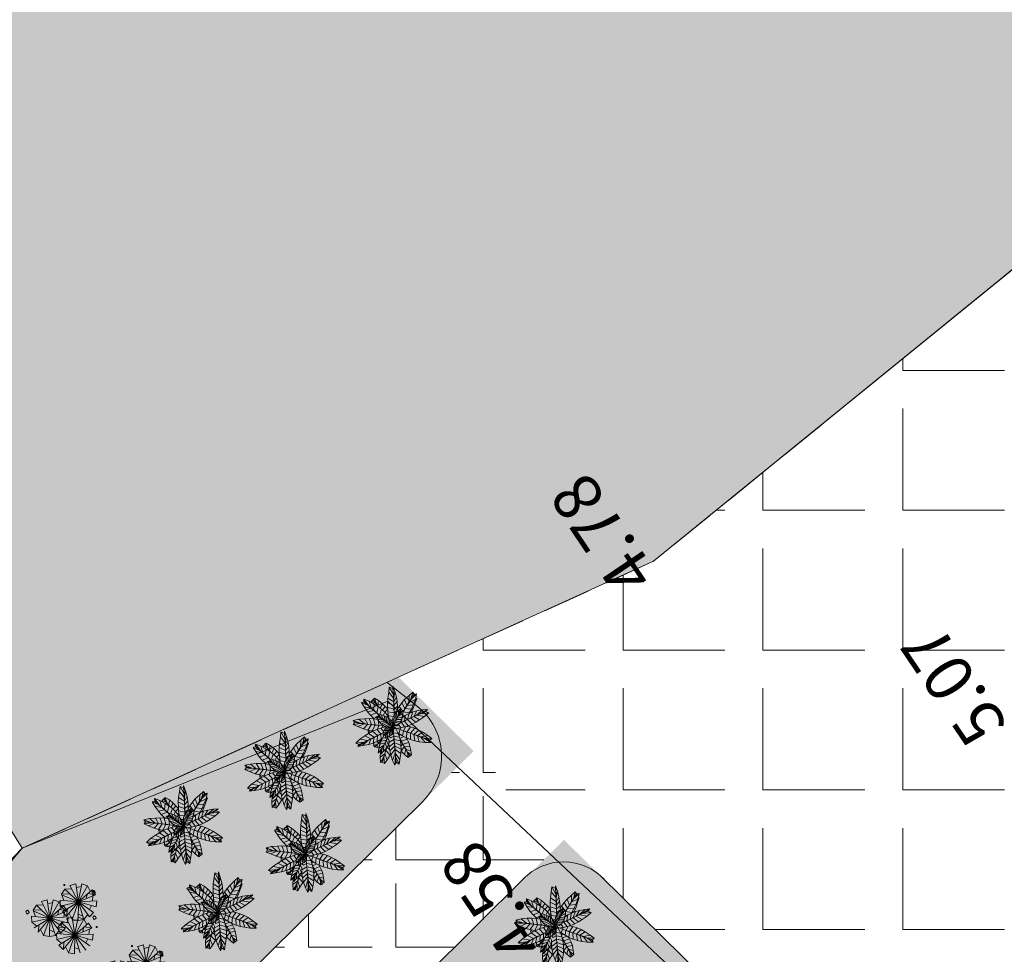
# Model space of a CAD drawing. Units: inches. Extents: x 590 to 1619, y 2872 to 9216.
# Drawn here: x 796 to 811, y 5031 to 5046 of the extents above; entities that cross this region are included whole.
import ezdxf

# ---------------------------------------------------------------- set-up
doc = ezdxf.new("R2010")
doc.units = ezdxf.units.IN
doc.header["$MEASUREMENT"] = 0
doc.set_wipeout_variables(frame=1)
doc.linetypes.add('DASHDOTX2', pattern=[50.8, 25.4, -12.7, 0, -12.7])
doc.linetypes.add('DASHED', pattern=[1.13, 0.75, -0.38])
doc.layers.get('0').update_dxf_attribs({"lineweight": 20})
for name, color, linetype, lineweight in [('-caodo', 7, 'Continuous', 20), ('-cay xanh tdtt', 3, 'Continuous', 20), ('-dan cu', 30, 'Continuous', 20), ('-DIAVAT', 242, 'DASHED', 20), ('-hatch', 7, 'Continuous', 20), ('-ranhgioi', 7, 'Continuous', 20), ('-tim', 1, 'DASHDOTX2', 20), ('-y te', 22, 'Continuous', 20), ('0 hatch mai nhat', 20, 'Continuous', 20), ('Gt_DuongChinh', 7, 'Continuous', 20)]:
    doc.layers.add(name, color=color, linetype=linetype, lineweight=lineweight)
doc.layers.add('CAY', color=7, linetype='Continuous', lineweight=20, true_color=0x1c7104)
doc.styles.get("Standard").update_dxf_attribs({"font": 'VHARIALN_0.TTF'})

# ---------------------------------------------------------------- blocks, each defined once
blk = doc.blocks.new('cayhoa2')
at = {"layer": 'CAY', "color": 50}
for p, q in [((-0.513, 1.253), (-0.199, 1.197)), ((0.045, 0.746), (-0.513, 1.253)), ((0.045, 0.746), (-0.322, 1.411)), ((-0.091, 1.492), (-0.261, 1.298)), ((-0.091, 1.492), (0.045, 0.746)), ((0.16, 1.491), (-0.091, 1.492)), ((0.045, 0.746), (0.16, 1.491)), ((0.375, 1.42), (0.045, 0.746)), ((0.598, 1.268), (0.045, 0.746)), ((0.398, 1.42), (0.138, 1.334)), ((0.398, 1.42), (0.4, 1.08)), ((0.598, 1.268), (0.398, 1.42)), ((0.598, 1.268), (0.596, 0.993)), ((-0.654, 1.041), (-0.708, 0.797)), ((-0.654, 1.041), (-0.405, 1.151)), ((-0.654, 1.041), (0.045, 0.746)), ((0.738, 1.059), (0.045, 0.746)), ((0.796, 0.817), (0.045, 0.746)), ((0.796, 0.817), (0.738, 1.059)), ((-0.596, 0.507), (-0.848, 0.509)), ((0.045, 0.746), (-0.708, 0.797)), ((-0.708, 0.797), (-0.686, 0.556)), ((-0.686, 0.556), (0.045, 0.746)), ((-0.686, 0.556), (-0.48, 0.387)), ((-0.358, 0.436), (-0.618, 0.35)), ((0.045, 0.746), (-0.581, 0.325)), ((-0.451, 0.778), (-0.544, 0.587)), ((-0.411, 0.145), (0.045, 0.746)), ((-0.358, 0.436), (-0.356, 0.097)), ((-0.158, 0.284), (-0.358, 0.436)), ((0.045, 0.746), (-0.192, 0.033)), ((0.777, 0.572), (0.034, 0.758)), ((0.052, -0.009), (0.045, 0.746)), ((0.045, 0.746), (0.299, 0.031)), ((0.519, 0.159), (0.045, 0.746)), ((0.045, 0.746), (0.688, 0.341)), ((0.637, 0.804), (0.678, 0.593)), ((0.688, 0.341), (0.777, 0.572)), ((-0.581, 0.325), (-0.411, 0.145)), ((-0.128, 0.218), (-0.289, 0.305))]:
    blk.add_line(p, q, dxfattribs=at)
at = {"layer": 'CAY', "color": 20}
for p, q in [((-1.078, 0.428), (-1.27, 0.27)), ((-0.711, -0.238), (-1.078, 0.428)), ((-0.848, 0.509), (-1.017, 0.315)), ((-0.848, 0.509), (-0.711, -0.238)), ((-0.711, -0.238), (-0.596, 0.507)), ((-0.382, 0.437), (-0.711, -0.238)), ((-1.41, 0.057), (-1.464, -0.187)), ((-1.41, 0.057), (-1.162, 0.167)), ((-1.41, 0.057), (-0.711, -0.238)), ((-1.27, 0.27), (-0.955, 0.214)), ((-0.711, -0.238), (-1.27, 0.27)), ((-0.158, 0.284), (-0.711, -0.238)), ((-0.018, 0.075), (-0.711, -0.238)), ((-0.711, -0.238), (-1.464, -0.187)), ((-1.442, -0.427), (-0.711, -0.238)), ((-0.711, -0.238), (-1.338, -0.658)), ((-1.207, -0.206), (-1.301, -0.396)), ((-1.167, -0.839), (-0.711, -0.238)), ((-0.711, -0.238), (-0.948, -0.95)), ((0.021, -0.411), (-0.723, -0.226)), ((0.039, -0.166), (-0.711, -0.238)), ((-0.711, -0.238), (-0.068, -0.643)), ((-0.704, -0.993), (-0.711, -0.238)), ((-0.711, -0.238), (-0.457, -0.953)), ((-0.237, -0.825), (-0.711, -0.238)), ((-0.884, -0.765), (-1.046, -0.679)), ((-0.592, -0.569), (-0.418, -0.609)), ((-0.457, -0.953), (-0.384, -0.645)), ((-0.068, -0.643), (-0.299, -0.747)), ((-0.948, -0.95), (-0.704, -0.993)), ((-0.704, -0.811), (-0.489, -0.847)), ((-0.457, -0.953), (-0.237, -0.825))]:
    blk.add_line(p, q, dxfattribs=at)
at = {"layer": 'CAY', "color": 31}
for p, q in [((0.164, 0.415), (0.338, 0.375)), ((-0.192, 0.033), (0.052, -0.009)), ((-0.158, 0.284), (-0.16, 0.009)), ((0.039, -0.166), (-0.018, 0.075)), ((0.052, 0.172), (0.267, 0.137)), ((0.28, 0.215), (0.088, 0.057)), ((0.088, 0.057), (0.402, 0.001)), ((0.646, -0.451), (0.088, 0.057)), ((0.646, -0.451), (0.28, 0.215)), ((0.299, 0.031), (0.372, 0.338)), ((0.299, 0.031), (0.519, 0.159)), ((0.51, 0.296), (0.341, 0.102)), ((0.688, 0.341), (0.457, 0.237)), ((0.51, 0.296), (0.646, -0.451)), ((0.761, 0.295), (0.51, 0.296)), ((0.646, -0.451), (0.761, 0.295)), ((0.976, 0.224), (0.646, -0.451)), ((1.199, 0.071), (0.646, -0.451)), ((0.999, 0.223), (0.739, 0.137)), ((0.999, 0.223), (1.001, -0.116)), ((1.199, 0.071), (0.999, 0.223)), ((1.199, 0.071), (1.197, -0.203)), ((-0.119, -0.179), (-0.078, -0.391)), ((-0.053, -0.156), (-0.107, -0.4)), ((0.646, -0.451), (-0.107, -0.4)), ((-0.107, -0.4), (-0.084, -0.64)), ((-0.053, -0.156), (0.196, -0.046)), ((-0.053, -0.156), (0.646, -0.451)), ((1.34, -0.137), (0.646, -0.451)), ((1.397, -0.379), (0.646, -0.451)), ((1.239, -0.392), (1.279, -0.604)), ((1.397, -0.379), (1.34, -0.137)), ((-0.084, -0.64), (0.646, -0.451)), ((-0.084, -0.64), (0.121, -0.81)), ((-0.068, -0.643), (0.021, -0.411)), ((0.646, -0.451), (0.02, -0.871)), ((0.15, -0.419), (0.057, -0.609)), ((0.19, -1.052), (0.646, -0.451)), ((0.646, -0.451), (0.409, -1.163)), ((1.378, -0.624), (0.635, -0.439)), ((0.654, -1.205), (0.646, -0.451)), ((0.646, -0.451), (0.9, -1.166)), ((1.12, -1.038), (0.646, -0.451)), ((0.646, -0.451), (1.29, -0.855)), ((0.765, -0.782), (0.94, -0.822)), ((1.29, -0.855), (1.378, -0.624)), ((0.02, -0.871), (0.19, -1.052)), ((0.473, -0.978), (0.312, -0.891)), ((0.409, -1.163), (0.654, -1.205)), ((0.653, -1.024), (0.868, -1.06)), ((0.9, -1.166), (0.974, -0.858)), ((0.9, -1.166), (1.12, -1.038)), ((1.29, -0.855), (1.058, -0.96))]:
    blk.add_line(p, q, dxfattribs=at)
at = {"layer": 'CAY', "color": 31, "extrusion": (0, 0, -1)}
for centre in [(1.37, 0.093), (0.896, -1.073)]:
    blk.add_ellipse(centre, major_axis=(0.0222, -0.0045), ratio=1, start_param=0.981284, end_param=7.264469, dxfattribs=at)
at = {"layer": 'CAY', "color": 20, "extrusion": (0, 0, -1)}
blk.add_ellipse((-0.416, -1.152), major_axis=(0.0222, -0.0045), ratio=1, start_param=0.981284, end_param=7.264469, dxfattribs=at)
at = {"layer": 'CAY', "color": 50}
blk.add_open_spline([(0.357, 1.715), (0.361, 1.711), (0.375, 1.697), (0.39, 1.673), (0.42, 1.637), (0.372, 1.61), (0.341, 1.577), (0.286, 1.596), (0.278, 1.634), (0.251, 1.678), (0.301, 1.694), (0.328, 1.712), (0.351, 1.715), (0.357, 1.715)], degree=3, knots=[0, 0, 0, 0, 5.579315, 17.102852, 27.890233, 36.908232, 57.593356, 65.012341, 83.306041, 91.481898, 102.610275, 117.946187, 122.917719, 122.917719, 122.917719, 122.917719], dxfattribs=at)
at = {"layer": 'CAY', "color": 31}
for points in [[(-0.006, -1.014), (-0.002, -1.018), (0.012, -1.032), (0.027, -1.057), (0.057, -1.092), (0.009, -1.12), (-0.022, -1.153), (-0.077, -1.133), (-0.085, -1.095), (-0.112, -1.051), (-0.062, -1.036), (-0.035, -1.018), (-0.012, -1.015), (-0.006, -1.014)], [(1.037, -1.028), (1.042, -1.032), (1.056, -1.046), (1.071, -1.07), (1.1, -1.106), (1.052, -1.133), (1.022, -1.166), (0.967, -1.147), (0.959, -1.109), (0.932, -1.065), (0.982, -1.049), (1.009, -1.032), (1.032, -1.028), (1.037, -1.028)]]:
    blk.add_open_spline(points, degree=3, knots=[0, 0, 0, 0, 5.579315, 17.102852, 27.890233, 36.908232, 57.593356, 65.012341, 83.306041, 91.481898, 102.610275, 117.946187, 122.917719, 122.917719, 122.917719, 122.917719], dxfattribs=at)
blk = doc.blocks.new('AUDIT_I_100824163143-1')
blk.add_wipeout([(-111, -158), (-126, -205), (-137, -252), (-144, -301), (-149, -365), (-146, -427), (-120, -415), (-100, -434), (-72, -388), (-36, -332), (-16, -288), (0, -242), (12, -194), (16, -153), (22, -171), (43, -212), (67, -252), (95, -290), (134, -341), (178, -385), (190, -348), (215, -368), (210, -342), (205, -317), (193, -255), (185, -233), (178, -212), (174, -194), (195, -203), (216, -212), (278, -230), (303, -237), (328, -244), (330, -232), (376, -240), (370, -213), (393, -197), (355, -159), (307, -113), (269, -83), (227, -57), (206, -42), (254, -37), (302, -27), (357, -11), (388, -1), (443, 23), (418, 23), (432, 63), (405, 64), (344, 68), (286, 71), (236, 69), (189, 65), (219, 94), (246, 126), (277, 169), (302, 216), (268, 248), (251, 244), (265, 273), (274, 302), (284, 331), (255, 330), (244, 355), (201, 322), (148, 282), (113, 248), (81, 211), (75, 202), (76, 261), (71, 310), (62, 374), (44, 433), (22, 416), (-2, 430), (-10, 404), (-30, 347), (-41, 316), (-50, 268), (-52, 255), (-60, 262), (-87, 258), (-116, 296), (-157, 347), (-202, 390), (-215, 357), (-236, 367), (-229, 341), (-223, 314), (-208, 248), (-184, 190), (-212, 195), (-231, 181), (-233, 167), (-234, 154), (-224, 132), (-245, 137), (-268, 139), (-291, 141), (-275, 117), (-310, 116), (-339, 116), (-397, 109), (-392, 88), (-403, 63), (-361, 39), (-335, 23), (-313, 3), (-298, 4), (-336, -11), (-365, -22), (-415, -51), (-383, -66), (-402, -96), (-350, -101), (-317, -105), (-261, -108), (-294, -147), (-308, -168), (-323, -190), (-292, -224), (-249, -214), (-196, -201), (-159, -186), (-110, -157)])
blk = doc.blocks.new('tr1')
at = {"layer": 'CAY', "linetype": 'ByBlock', "xscale": 0.0039370078593493, "yscale": 0.0039370078593493, "zscale": 0.0039370078593493}
blk.add_blockref('AUDIT_I_100824163143-1', (0.001, 0.019), dxfattribs=at)
at = {"layer": 'CAY'}
for p, q in [((-0.073, 1.511), (-0.005, 1.711)), ((0.068, 1.408), (-0.005, 1.711)), ((0.087, 1.656), (-0.005, 1.711)), ((0.079, 1.407), (0.176, 1.723)), ((0.093, 1.657), (0.176, 1.723)), ((0.176, 1.723), (0.243, 1.491)), ((-0.737, 1.191), (-0.927, 1.464)), ((-0.877, 1.255), (-0.927, 1.464)), ((-0.85, 1.421), (-0.927, 1.464)), ((-0.85, 1.421), (-0.737, 1.191)), ((-0.845, 1.424), (-0.793, 1.556)), ((-0.728, 1.195), (-0.845, 1.424)), ((-0.793, 1.556), (-0.616, 1.387)), ((-0.728, 1.195), (-0.793, 1.556)), ((-0.649, 1.057), (-0.616, 1.387)), ((-0.616, 1.387), (-0.455, 1.184)), ((-0.159, 1.263), (-0.073, 1.511)), ((-0.073, 1.511), (0.06, 1.249)), ((0.06, 1.249), (0.068, 1.408)), ((0.087, 1.656), (0.068, 1.408)), ((0.069, 1.249), (0.243, 1.491)), ((0.079, 1.407), (0.069, 1.249)), ((0.079, 1.407), (0.093, 1.657)), ((0.243, 1.491), (0.281, 1.239)), ((0.583, 1.13), (0.793, 1.287)), ((0.793, 1.287), (0.756, 0.996)), ((0.793, 1.287), (0.961, 1.415)), ((0.852, 1.123), (0.961, 1.415)), ((1.007, 1.317), (0.852, 1.123)), ((0.86, 1.116), (1.118, 1.323)), ((0.86, 1.116), (1.012, 1.314)), ((1.007, 1.317), (0.961, 1.415)), ((1.012, 1.314), (1.118, 1.323)), ((1.118, 1.323), (1.043, 1.093)), ((-0.816, 0.996), (-0.877, 1.255)), ((-0.877, 1.255), (-0.657, 1.053)), ((-0.816, 0.996), (-0.577, 0.915)), ((-0.747, 0.815), (-0.816, 0.996)), ((-0.657, 1.053), (-0.737, 1.191)), ((-0.649, 1.057), (-0.728, 1.195)), ((-0.577, 0.915), (-0.657, 1.053)), ((-0.57, 0.919), (-0.649, 1.057)), ((-0.497, 0.778), (-0.577, 0.915)), ((-0.57, 0.919), (-0.455, 1.184)), ((-0.491, 0.781), (-0.57, 0.919)), ((-0.338, 1.029), (-0.491, 0.781)), ((-0.455, 1.184), (-0.338, 1.029)), ((-0.412, 0.643), (-0.235, 0.865)), ((-0.341, 1.033), (-0.338, 1.038)), ((-0.338, 1.038), (-0.335, 1.024)), ((-0.338, 1.029), (-0.235, 0.865)), ((-0.333, 1.041), (-0.236, 1.051)), ((-0.325, 1.007), (-0.333, 1.041)), ((-0.285, 0.944), (-0.236, 1.051)), ((-0.236, 1.051), (-0.203, 1.023)), ((-0.235, 0.865), (-0.145, 0.693)), ((-0.22, 0.865), (-0.229, 0.855)), ((-0.22, 0.838), (-0.219, 0.884)), ((-0.219, 0.884), (-0.197, 1.075)), ((-0.219, 0.884), (0.035, 0.773)), ((-0.159, 1.263), (-0.197, 1.075)), ((-0.197, 1.075), (0.044, 0.931)), ((-0.159, 1.263), (0.052, 1.09)), ((0.035, 0.773), (0.044, 0.931)), ((0.051, 0.931), (0.041, 0.772)), ((0.299, 0.856), (0.041, 0.772)), ((0.044, 0.931), (0.052, 1.09)), ((0.051, 0.931), (0.06, 1.09)), ((0.051, 0.931), (0.299, 1.048)), ((0.052, 1.09), (0.06, 1.249)), ((0.06, 1.09), (0.069, 1.249)), ((0.06, 1.09), (0.281, 1.239)), ((0.281, 1.239), (0.299, 1.048)), ((0.282, 0.673), (0.299, 0.856)), ((0.296, 0.815), (0.32, 0.85)), ((0.299, 1.048), (0.299, 0.856)), ((0.32, 0.85), (0.446, 0.996)), ((0.382, 0.752), (0.32, 0.85)), ((0.446, 0.996), (0.583, 1.13)), ((0.446, 0.996), (0.564, 0.742)), ((0.564, 0.742), (0.66, 0.869)), ((0.667, 0.864), (0.57, 0.738)), ((0.583, 1.13), (0.66, 0.869)), ((0.66, 0.869), (0.756, 0.996)), ((0.763, 0.99), (0.667, 0.864)), ((0.667, 0.864), (0.933, 0.863)), ((0.852, 1.123), (0.756, 0.996)), ((0.763, 0.99), (0.86, 1.116)), ((0.763, 0.99), (1.043, 1.093)), ((0.841, 0.695), (0.933, 0.863)), ((1.043, 1.093), (0.933, 0.863)), ((0.97, 0.798), (1.055, 0.995)), ((1.126, 0.922), (0.97, 0.798)), ((1.13, 0.918), (0.976, 0.789)), ((1.188, 0.871), (0.976, 0.789)), ((0.983, 0.968), (1.055, 0.995)), ((1.055, 0.995), (1.126, 0.922)), ((1.092, 0.686), (1.188, 0.871)), ((1.13, 0.918), (1.188, 0.871)), ((-1.562, 0.447), (-1.335, 0.477)), ((-1.542, 0.373), (-1.562, 0.447)), ((-1.322, 0.323), (-1.562, 0.447)), ((-1.335, 0.477), (-1.1, 0.475)), ((-1.177, 0.287), (-1.335, 0.477)), ((-1.194, 0.45), (-1.082, 0.476)), ((-1.194, 0.45), (-0.906, 0.391)), ((-1.07, 0.346), (-1.194, 0.45)), ((-1.081, 0.48), (-1.144, 0.576)), ((-1.144, 0.576), (-0.962, 0.558)), ((-0.903, 0.399), (-1.144, 0.576)), ((-1.1, 0.475), (-1.09, 0.475)), ((-1.099, 0.472), (-1.1, 0.475)), ((-1.082, 0.476), (-0.906, 0.391)), ((-1.081, 0.48), (-0.903, 0.399)), ((-1.077, 0.473), (-1.064, 0.472)), ((-0.962, 0.558), (-0.771, 0.514)), ((-0.799, 0.351), (-0.962, 0.558)), ((-0.922, 0.626), (-0.907, 0.73)), ((-0.8, 0.632), (-0.922, 0.626)), ((-0.88, 0.539), (-0.922, 0.626)), ((-0.907, 0.73), (-0.8, 0.632)), ((-0.904, 0.735), (-0.835, 0.787)), ((-0.794, 0.641), (-0.904, 0.735)), ((-0.794, 0.641), (-0.835, 0.787)), ((-0.835, 0.787), (-0.723, 0.767)), ((-0.716, 0.564), (-0.811, 0.524)), ((-0.8, 0.632), (-0.716, 0.564)), ((-0.794, 0.641), (-0.711, 0.572)), ((-0.695, 0.303), (-0.771, 0.514)), ((-0.771, 0.514), (-0.634, 0.475)), ((-0.747, 0.815), (-0.497, 0.778)), ((-0.662, 0.641), (-0.747, 0.815)), ((-0.716, 0.564), (-0.632, 0.495)), ((-0.711, 0.572), (-0.689, 0.697)), ((-0.711, 0.572), (-0.627, 0.502)), ((-0.56, 0.477), (-0.662, 0.641)), ((-0.417, 0.64), (-0.662, 0.641)), ((-0.632, 0.495), (-0.649, 0.48)), ((-0.634, 0.475), (-0.502, 0.425)), ((-0.591, 0.256), (-0.634, 0.475)), ((-0.632, 0.495), (-0.584, 0.456)), ((-0.605, 0.549), (-0.627, 0.502)), ((-0.562, 0.448), (-0.627, 0.502)), ((-0.56, 0.477), (-0.337, 0.502)), ((-0.519, 0.432), (-0.56, 0.477)), ((-0.535, 0.449), (-0.54, 0.44)), ((-0.502, 0.425), (-0.487, 0.208)), ((-0.376, 0.361), (-0.502, 0.425)), ((-0.497, 0.778), (-0.417, 0.64)), ((-0.412, 0.643), (-0.491, 0.781)), ((-0.432, 0.677), (-0.433, 0.668)), ((-0.419, 0.655), (-0.425, 0.654)), ((-0.422, 0.649), (-0.419, 0.647)), ((-0.42, 0.645), (-0.419, 0.647)), ((-0.419, 0.647), (-0.412, 0.642)), ((-0.417, 0.64), (-0.337, 0.502)), ((-0.333, 0.504), (-0.412, 0.643)), ((-0.35, 0.525), (-0.347, 0.529)), ((-0.337, 0.502), (-0.279, 0.402)), ((-0.333, 0.504), (-0.145, 0.693)), ((-0.274, 0.401), (-0.333, 0.504)), ((-0.23, 0.386), (-0.076, 0.518)), ((-0.145, 0.693), (-0.076, 0.518)), ((-0.134, 0.664), (0.027, 0.614)), ((-0.076, 0.518), (-0.01, 0.342)), ((0.019, 0.455), (-0.058, 0.471)), ((0.004, 0.361), (0.049, 0.443)), ((0.019, 0.455), (0.015, 0.382)), ((0.019, 0.455), (0.027, 0.614)), ((0.023, 0.454), (0.019, 0.388)), ((0.021, 0.492), (0.025, 0.494)), ((0.023, 0.454), (0.032, 0.613)), ((0.06, 0.459), (0.023, 0.454)), ((0.027, 0.614), (0.035, 0.773)), ((0.028, 0.622), (0.033, 0.624)), ((0.032, 0.613), (0.041, 0.772)), ((0.037, 0.689), (0.032, 0.701)), ((0.032, 0.613), (0.265, 0.66)), ((0.049, 0.443), (0.107, 0.52)), ((0.049, 0.443), (0.155, 0.234)), ((0.107, 0.52), (0.177, 0.591)), ((0.107, 0.52), (0.195, 0.297)), ((0.177, 0.591), (0.298, 0.685)), ((0.177, 0.591), (0.234, 0.36)), ((0.246, 0.646), (0.239, 0.655)), ((0.298, 0.685), (0.273, 0.422)), ((0.312, 0.485), (0.273, 0.422)), ((0.279, 0.419), (0.497, 0.554)), ((0.319, 0.481), (0.279, 0.419)), ((0.298, 0.685), (0.395, 0.762)), ((0.312, 0.485), (0.395, 0.762)), ((0.393, 0.61), (0.312, 0.485)), ((0.319, 0.481), (0.51, 0.689)), ((0.397, 0.608), (0.319, 0.481)), ((0.34, 0.528), (0.345, 0.523)), ((0.393, 0.61), (0.395, 0.762)), ((0.394, 0.732), (0.449, 0.645)), ((0.397, 0.608), (0.51, 0.689)), ((0.497, 0.554), (0.457, 0.416)), ((0.611, 0.387), (0.466, 0.448)), ((0.51, 0.689), (0.497, 0.554)), ((0.502, 0.603), (0.734, 0.535)), ((0.507, 0.667), (0.564, 0.742)), ((0.507, 0.655), (0.57, 0.738)), ((0.563, 0.741), (0.567, 0.734)), ((0.57, 0.738), (0.841, 0.695)), ((0.611, 0.387), (0.734, 0.535)), ((0.638, 0.827), (0.621, 0.817)), ((0.862, 0.39), (0.702, 0.497)), ((0.734, 0.535), (0.841, 0.695)), ((0.781, 0.606), (0.968, 0.514)), ((0.815, 0.656), (0.87, 0.701)), ((0.832, 0.682), (0.864, 0.709)), ((0.862, 0.39), (0.968, 0.514)), ((0.97, 0.798), (0.864, 0.709)), ((0.868, 0.746), (0.864, 0.709)), ((0.976, 0.789), (0.87, 0.701)), ((0.87, 0.701), (1.092, 0.686)), ((0.968, 0.514), (1.092, 0.686)), ((-1.586, 0.267), (-1.543, 0.367)), ((-1.325, 0.313), (-1.586, 0.267)), ((-1.419, 0.171), (-1.586, 0.267)), ((-1.543, 0.367), (-1.325, 0.313)), ((-1.322, 0.323), (-1.542, 0.373)), ((-1.434, -0.069), (-1.206, 0.021)), ((-1.419, 0.171), (-1.179, 0.278)), ((-1.214, 0.05), (-1.419, 0.171)), ((-1.325, 0.313), (-1.179, 0.278)), ((-1.322, 0.323), (-1.177, 0.287)), ((-1.034, 0.243), (-1.214, 0.05)), ((-1.172, 0.033), (-1.214, 0.05)), ((-1.206, 0.021), (-1.035, 0.077)), ((-0.969, -0.137), (-1.206, 0.021)), ((-1.179, 0.278), (-1.034, 0.243)), ((-1.031, 0.251), (-1.177, 0.287)), ((-0.916, 0.217), (-1.07, 0.346)), ((-0.802, 0.345), (-1.07, 0.346)), ((-1.031, 0.251), (-1.058, 0.336)), ((-1.035, 0.077), (-0.86, 0.116)), ((-0.825, -0.116), (-1.035, 0.077)), ((-1.034, 0.243), (-0.911, 0.214)), ((-1.031, 0.251), (-0.925, 0.225)), ((-0.973, 0.091), (-0.893, 0.202)), ((-0.916, 0.217), (-0.697, 0.298)), ((-0.796, 0.14), (-0.916, 0.217)), ((-0.912, 0.403), (-0.911, 0.394)), ((-0.906, 0.391), (-0.802, 0.345)), ((-0.799, 0.351), (-0.903, 0.399)), ((-0.86, 0.116), (-0.681, 0.136)), ((-0.68, -0.095), (-0.86, 0.116)), ((-0.802, 0.345), (-0.697, 0.298)), ((-0.799, 0.351), (-0.695, 0.303)), ((-0.593, 0.251), (-0.796, 0.14)), ((-0.77, 0.126), (-0.796, 0.14)), ((-0.743, 0.325), (-0.743, 0.318)), ((-0.697, 0.298), (-0.593, 0.251)), ((-0.591, 0.256), (-0.695, 0.303)), ((-0.681, 0.136), (-0.593, 0.13)), ((-0.535, -0.074), (-0.681, 0.136)), ((-0.593, 0.251), (-0.489, 0.204)), ((-0.593, 0.13), (-0.489, 0.204)), ((-0.591, 0.256), (-0.487, 0.208)), ((-0.584, 0.253), (-0.585, 0.248)), ((-0.489, 0.204), (-0.411, 0.17)), ((-0.487, 0.208), (-0.413, 0.175)), ((-0.401, 0.143), (-0.477, 0.077)), ((-0.391, -0.053), (-0.477, 0.077)), ((-0.234, 0.211), (-0.466, 0.306)), ((-0.313, 0.283), (-0.466, 0.306)), ((-0.431, 0.22), (-0.466, 0.306)), ((-0.433, 0.179), (-0.431, 0.183)), ((-0.201, 0.18), (-0.431, 0.22)), ((-0.389, 0.113), (-0.431, 0.22)), ((-0.389, 0.113), (-0.168, 0.15)), ((-0.354, 0.054), (-0.389, 0.113)), ((-0.379, 0.293), (-0.376, 0.361)), ((-0.376, 0.361), (-0.334, 0.331)), ((-0.31, 0.286), (-0.375, 0.408)), ((-0.229, 0.217), (-0.375, 0.408)), ((-0.375, 0.408), (-0.277, 0.402)), ((-0.359, 0.039), (-0.349, 0.048)), ((-0.343, 0.349), (-0.356, 0.347)), ((-0.354, 0.054), (-0.134, 0.12)), ((-0.314, 0.006), (-0.354, 0.054)), ((-0.314, 0.006), (-0.101, 0.09)), ((-0.268, -0.029), (-0.314, 0.006)), ((-0.313, 0.283), (-0.234, 0.211)), ((-0.229, 0.217), (-0.31, 0.286)), ((-0.284, 0.411), (-0.281, 0.414)), ((-0.197, 0.186), (-0.277, 0.402)), ((-0.277, 0.402), (-0.18, 0.369)), ((-0.271, 0.244), (-0.27, 0.252)), ((-0.268, -0.029), (-0.069, 0.06)), ((-0.234, 0.211), (-0.201, 0.18)), ((-0.229, 0.217), (-0.197, 0.186)), ((-0.035, 0.03), (-0.226, -0.035)), ((-0.201, 0.18), (-0.168, 0.15)), ((-0.164, 0.155), (-0.197, 0.186)), ((-0.164, 0.155), (-0.18, 0.369)), ((-0.18, 0.369), (-0.12, 0.344)), ((-0.168, 0.15), (-0.134, 0.12)), ((-0.167, 0.15), (-0.167, 0.158)), ((-0.164, 0.155), (-0.131, 0.124)), ((-0.134, 0.12), (-0.101, 0.09)), ((-0.12, 0.344), (-0.131, 0.124)), ((-0.131, 0.124), (-0.099, 0.094)), ((-0.07, 0.31), (-0.12, 0.344)), ((-0.101, 0.09), (-0.069, 0.06)), ((-0.099, 0.094), (-0.07, 0.31)), ((-0.099, 0.094), (-0.066, 0.063)), ((-0.079, 0.075), (-0.075, 0.066)), ((-0.07, 0.31), (-0.031, 0.266)), ((-0.069, 0.06), (-0.035, 0.03)), ((-0.066, 0.063), (-0.031, 0.266)), ((-0.066, 0.063), (-0.034, 0.032)), ((-0.063, 0.06), (-0.066, 0.057)), ((-0.01, 0.342), (-0.065, 0.305)), ((-0.044, 0.042), (-0.035, 0.029)), ((-0.034, 0.029), (-0.043, 0.041)), ((-0.035, 0.03), (-0.002, 0)), ((-0.034, 0.032), (-0.02, 0.217)), ((-0.034, 0.032), (-0.001, 0.001)), ((-0.031, 0.266), (-0.02, 0.217)), ((-0.024, 0.235), (-0.014, 0.285)), ((-0.02, 0.217), (-0.013, 0.168)), ((-0.014, 0.285), (0.004, 0.361)), ((-0.014, 0.285), (0.077, 0.109)), ((-0.013, 0.173), (0.037, 0.046)), ((-0.001, 0.001), (-0.013, 0.168)), ((-0.005, 0.321), (-0.01, 0.342)), ((-0.003, 0.003), (0.002, -0.008)), ((0.014, 0.014), (-0.002, 0.04)), ((0.002, -0.008), (-0.001, 0.001)), ((0.014, 0.014), (0.001, -0.004)), ((0.015, 0.013), (0.001, -0.004)), ((0.004, 0.361), (0.116, 0.172)), ((0.014, 0.014), (0.037, 0.046)), ((0.042, 0.05), (0.015, 0.014)), ((0.015, 0.013), (0.039, 0.045)), ((0.015, 0.013), (0.025, 0.012)), ((0.046, 0.056), (0.019, 0.02)), ((0.037, 0.046), (0.077, 0.109)), ((0.039, 0.046), (0.038, 0.047)), ((0.039, 0.045), (0.079, 0.107)), ((0.039, 0.045), (0.196, 0.066)), ((0.046, 0.014), (0.04, 0.023)), ((0.046, 0.022), (0.082, 0.017)), ((0.049, 0.065), (0.05, 0.064)), ((0.227, 0.029), (0.063, -0.02)), ((0.074, 0.104), (0.079, 0.108)), ((0.077, 0.109), (0.116, 0.172)), ((0.079, 0.107), (0.119, 0.17)), ((0.079, 0.107), (0.262, 0.112)), ((0.196, 0.066), (0.079, 0.019)), ((0.079, 0.019), (0.106, 0)), ((0.082, 0.117), (0.086, 0.118)), ((0.116, 0.172), (0.155, 0.234)), ((0.119, 0.17), (0.159, 0.232)), ((0.119, 0.17), (0.326, 0.162)), ((0.308, 0.03), (0.13, -0.046)), ((0.155, 0.234), (0.195, 0.297)), ((0.199, 0.294), (0.159, 0.232)), ((0.159, 0.232), (0.381, 0.238)), ((0.167, 0.245), (0.164, 0.248)), ((0.173, 0.016), (0.227, 0.029)), ((0.195, 0.297), (0.234, 0.36)), ((0.262, 0.112), (0.196, 0.066)), ((0.39, 0.029), (0.196, -0.073)), ((0.239, 0.357), (0.199, 0.294)), ((0.199, 0.294), (0.424, 0.323)), ((0.227, 0.029), (0.308, 0.03)), ((0.234, 0.36), (0.273, 0.422)), ((0.279, 0.419), (0.239, 0.357)), ((0.239, 0.357), (0.457, 0.416)), ((0.256, 0.383), (0.251, 0.387)), ((0.326, 0.162), (0.262, 0.112)), ((0.284, 0.13), (0.286, 0.03)), ((0.308, 0.03), (0.39, 0.029)), ((0.381, 0.238), (0.326, 0.162)), ((0.354, 0.202), (0.463, 0.223)), ((0.424, 0.323), (0.381, 0.238)), ((0.39, 0.029), (0.476, -0.001)), ((0.467, 0.257), (0.407, 0.29)), ((0.418, 0.215), (0.467, 0.257)), ((0.457, 0.416), (0.424, 0.323)), ((0.463, 0.223), (0.448, 0.009)), ((0.463, 0.223), (0.644, 0.259)), ((0.467, 0.257), (0.611, 0.387)), ((0.55, 0.241), (0.503, 0.29)), ((0.644, 0.259), (0.604, -0.006)), ((0.604, -0.006), (0.762, 0.009)), ((0.763, 0.004), (0.605, -0.009)), ((0.611, 0.388), (0.744, 0.276)), ((0.835, 0.284), (0.644, 0.259)), ((0.738, 0.272), (0.744, 0.276)), ((0.744, 0.276), (0.862, 0.39)), ((0.835, 0.284), (0.762, 0.009)), ((0.762, 0.009), (0.92, 0.024)), ((0.921, 0.018), (0.763, 0.004)), ((0.763, 0.004), (0.908, -0.14)), ((1.028, 0.296), (0.835, 0.284)), ((1.028, 0.296), (0.92, 0.024)), ((0.92, 0.024), (1.078, 0.038)), ((0.921, 0.018), (1.079, 0.031)), ((1.098, -0.11), (0.921, 0.018)), ((1.222, 0.297), (1.028, 0.296)), ((1.222, 0.297), (1.078, 0.038)), ((1.078, 0.038), (1.236, 0.052)), ((1.237, 0.045), (1.079, 0.031)), ((1.079, 0.031), (1.284, -0.065)), ((1.222, 0.297), (1.487, 0.279)), ((1.487, 0.279), (1.236, 0.052)), ((1.393, 0.067), (1.236, 0.052)), ((1.237, 0.045), (1.395, 0.059)), ((1.237, 0.045), (1.528, 0.015)), ((1.528, 0.015), (1.284, -0.065)), ((1.393, 0.067), (1.701, 0.265)), ((1.646, 0.107), (1.393, 0.067)), ((1.395, 0.059), (1.746, 0.111)), ((1.395, 0.059), (1.648, 0.103)), ((1.487, 0.279), (1.701, 0.265)), ((1.746, 0.111), (1.528, 0.015)), ((1.646, 0.107), (1.701, 0.265)), ((1.648, 0.103), (1.746, 0.111)), ((-1.633, -0.182), (-1.434, -0.069)), ((-1.259, -0.179), (-1.633, -0.182)), ((-1.503, -0.222), (-1.633, -0.182)), ((-1.256, -0.19), (-1.584, -0.358)), ((-1.584, -0.358), (-1.501, -0.228)), ((-1.376, -0.379), (-1.584, -0.358)), ((-1.259, -0.179), (-1.503, -0.222)), ((-1.501, -0.228), (-1.256, -0.19)), ((-1.114, -0.158), (-1.434, -0.069)), ((-1.112, -0.167), (-1.376, -0.379)), ((-1.118, -0.407), (-1.376, -0.379)), ((-1.259, -0.179), (-1.114, -0.158)), ((-1.256, -0.19), (-1.112, -0.167)), ((-1.158, -0.56), (-1.018, -0.409)), ((-1.118, -0.407), (-0.968, -0.145)), ((-0.935, -0.406), (-1.118, -0.407)), ((-1.114, -0.158), (-0.969, -0.137)), ((-1.112, -0.167), (-0.968, -0.145)), ((-1.018, -0.409), (-1.016, -0.406)), ((-0.825, -0.536), (-1.018, -0.409)), ((-0.969, -0.137), (-0.825, -0.116)), ((-0.968, -0.145), (-0.823, -0.123)), ((-0.823, -0.123), (-0.935, -0.406)), ((-0.755, -0.389), (-0.935, -0.406)), ((-0.68, -0.095), (-0.825, -0.116)), ((-0.823, -0.123), (-0.679, -0.101)), ((-0.711, -0.464), (-0.794, -0.393)), ((-0.755, -0.389), (-0.679, -0.101)), ((-0.58, -0.354), (-0.755, -0.389)), ((-0.705, -0.104), (-0.723, -0.101)), ((-0.711, -0.464), (-0.598, -0.391)), ((-0.707, -0.47), (-0.594, -0.396)), ((-0.699, -0.097), (-0.702, -0.104)), ((-0.68, -0.095), (-0.535, -0.074)), ((-0.679, -0.101), (-0.534, -0.078)), ((-0.598, -0.391), (-0.624, -0.363)), ((-0.598, -0.391), (-0.491, -0.322)), ((-0.594, -0.396), (-0.482, -0.322)), ((-0.594, -0.396), (-0.485, -0.635)), ((-0.58, -0.354), (-0.534, -0.078)), ((-0.422, -0.298), (-0.58, -0.354)), ((-0.535, -0.074), (-0.391, -0.053)), ((-0.534, -0.078), (-0.39, -0.056)), ((-0.501, -0.068), (-0.503, -0.073)), ((-0.482, -0.322), (-0.471, -0.315)), ((-0.381, -0.495), (-0.482, -0.322)), ((-0.422, -0.298), (-0.39, -0.056)), ((-0.266, -0.239), (-0.422, -0.298)), ((-0.248, -0.031), (-0.391, -0.053)), ((-0.39, -0.056), (-0.246, -0.034)), ((-0.351, -0.271), (-0.298, -0.336)), ((-0.348, -0.432), (-0.258, -0.26)), ((-0.318, -0.045), (-0.317, -0.042)), ((-0.257, -0.035), (-0.272, -0.035)), ((-0.226, -0.035), (-0.268, -0.029)), ((-0.246, -0.034), (-0.266, -0.239)), ((-0.07, -0.122), (-0.266, -0.239)), ((-0.258, -0.26), (-0.224, -0.213)), ((-0.092, -0.307), (-0.258, -0.26)), ((-0.238, -0.033), (-0.246, -0.034)), ((-0.184, -0.037), (-0.226, -0.035)), ((-0.184, -0.037), (-0.002, 0)), ((-0.045, -0.009), (-0.184, -0.037)), ((-0.092, -0.307), (-0.137, -0.459)), ((-0.133, -0.46), (-0.09, -0.307)), ((-0.121, -0.024), (-0.069, -0.056)), ((-0.117, -0.392), (-0.114, -0.392)), ((-0.092, -0.307), (-0.05, -0.164)), ((-0.091, -0.018), (-0.005, -0.011)), ((-0.09, -0.307), (-0.049, -0.165)), ((-0.09, -0.307), (-0.023, -0.327)), ((-0.085, -0.017), (-0.005, -0.011)), ((-0.08, -0.272), (-0.082, -0.271)), ((-0.07, -0.055), (-0.052, -0.06)), ((-0.061, -0.075), (-0.069, -0.056)), ((-0.021, -0.336), (-0.059, -0.087)), ((-0.059, -0.087), (-0.059, -0.087)), ((-0.052, -0.096), (-0.05, -0.164)), ((-0.05, -0.164), (-0.005, -0.011)), ((-0.049, -0.165), (-0.005, -0.011)), ((-0.047, -0.163), (-0.049, -0.165)), ((-0.049, -0.165), (-0.047, -0.163)), ((-0.045, -0.009), (-0.002, 0)), ((0.001, -0.009), (-0.045, -0.009)), ((-0.045, -0.009), (-0.045, -0.009)), ((-0.045, -0.009), (-0.045, -0.009)), ((-0.044, -0.009), (-0.045, -0.009)), ((-0.015, -0.074), (-0.022, -0.071)), ((-0.021, -0.004), (-0.021, -0.004)), ((-0.021, -0.004), (-0.021, -0.004)), ((0.122, -0.231), (-0.021, -0.336)), ((0.032, -0.494), (-0.021, -0.336)), ((-0.005, -0.011), (-0.015, -0.081)), ((-0.003, -0.08), (-0.015, -0.081)), ((-0.015, -0.081), (-0.001, -0.102)), ((-0.012, -0.002), (-0.012, -0.002)), ((-0.012, -0.002), (-0.011, -0.002)), ((-0.005, -0.011), (0.001, -0.009)), ((0.026, -0.013), (-0.005, -0.011)), ((0.026, -0.014), (-0.005, -0.011)), ((0.019, -0.09), (-0.003, -0.08)), ((-0.002, 0), (0.001, -0.009)), ((0.001, -0.008), (0.002, -0.008)), ((0.002, -0.008), (0.001, -0.008)), ((0.026, -0.014), (0.018, -0.042)), ((0.055, -0.01), (0.026, -0.013)), ((0.026, -0.013), (0.063, -0.02)), ((0.062, -0.021), (0.026, -0.014)), ((0.213, -0.346), (0.032, -0.494)), ((0.048, -0.016), (0.034, -0.015)), ((0.054, -0.018), (0.037, -0.016)), ((0.049, -0.142), (0.075, -0.187)), ((0.062, -0.021), (0.075, -0.187)), ((0.129, -0.049), (0.062, -0.021)), ((0.13, -0.046), (0.063, -0.02)), ((0.075, -0.187), (0.126, -0.235)), ((0.085, -0.03), (0.086, -0.028)), ((0.129, -0.049), (0.126, -0.235)), ((0.126, -0.235), (0.179, -0.281)), ((0.195, -0.076), (0.129, -0.049)), ((0.13, -0.046), (0.196, -0.073)), ((0.175, -0.277), (0.213, -0.346)), ((0.195, -0.076), (0.179, -0.281)), ((0.179, -0.281), (0.26, -0.321)), ((0.216, -0.345), (0.18, -0.281)), ((0.188, -0.301), (0.19, -0.298)), ((0.261, -0.103), (0.195, -0.076)), ((0.196, -0.073), (0.263, -0.099)), ((0.212, -0.337), (0.205, -0.331)), ((0.213, -0.346), (0.284, -0.476)), ((0.288, -0.475), (0.216, -0.345)), ((0.392, -0.357), (0.216, -0.345)), ((0.261, -0.103), (0.26, -0.321)), ((0.26, -0.321), (0.349, -0.349)), ((0.327, -0.13), (0.261, -0.103)), ((0.476, -0.001), (0.263, -0.099)), ((0.33, -0.126), (0.263, -0.099)), ((0.292, -0.111), (0.29, -0.115)), ((0.327, -0.13), (0.349, -0.349)), ((0.393, -0.158), (0.327, -0.13)), ((0.33, -0.126), (0.556, -0.044)), ((0.396, -0.152), (0.33, -0.126)), ((0.349, -0.349), (0.447, -0.369)), ((0.459, -0.185), (0.393, -0.158)), ((0.393, -0.158), (0.447, -0.369)), ((0.396, -0.152), (0.632, -0.099)), ((0.463, -0.179), (0.396, -0.152)), ((0.415, -0.362), (0.531, -0.494)), ((0.447, -0.179), (0.451, -0.174)), ((0.447, -0.369), (0.591, -0.392)), ((0.459, -0.185), (0.591, -0.392)), ((0.525, -0.212), (0.459, -0.185)), ((0.729, -0.202), (0.463, -0.179)), ((0.529, -0.205), (0.463, -0.179)), ((0.476, -0.001), (0.556, -0.044)), ((0.502, -0.014), (0.604, -0.006)), ((0.525, -0.381), (0.505, -0.464)), ((0.605, -0.009), (0.507, -0.017)), ((0.732, -0.391), (0.525, -0.212)), ((0.656, -0.274), (0.525, -0.212)), ((0.808, -0.283), (0.529, -0.205)), ((0.658, -0.27), (0.529, -0.205)), ((0.556, -0.044), (0.632, -0.099)), ((0.591, -0.392), (0.732, -0.391)), ((0.607, -0.244), (0.603, -0.249)), ((0.605, -0.009), (0.715, -0.154)), ((0.632, -0.099), (0.729, -0.202)), ((0.681, -0.392), (0.645, -0.661)), ((0.656, -0.274), (0.732, -0.391)), ((0.808, -0.283), (0.658, -0.27)), ((0.68, -0.149), (0.715, -0.154)), ((0.681, -0.392), (0.68, -0.391)), ((0.821, -0.469), (0.681, -0.392)), ((0.687, -0.157), (0.693, -0.151)), ((0.824, -0.463), (0.692, -0.391)), ((0.805, -0.283), (0.713, -0.362)), ((0.715, -0.154), (0.908, -0.14)), ((0.727, -0.417), (0.734, -0.414)), ((0.729, -0.202), (0.808, -0.283)), ((0.782, -0.149), (0.895, -0.206)), ((0.807, -0.281), (0.895, -0.206)), ((0.824, -0.463), (1.058, -0.308)), ((0.895, -0.206), (1.058, -0.308)), ((0.908, -0.14), (1.098, -0.11)), ((1.058, -0.308), (1.211, -0.424)), ((1.098, -0.11), (1.284, -0.065)), ((-1.269, -0.727), (-1.158, -0.56)), ((-1.052, -0.682), (-1.269, -0.727)), ((-1.216, -0.787), (-1.269, -0.727)), ((-1.052, -0.682), (-1.216, -0.787)), ((-1.213, -0.792), (-1.046, -0.691)), ((-1.148, -0.864), (-1.213, -0.792)), ((-0.939, -0.609), (-1.158, -0.56)), ((-1.046, -0.691), (-1.148, -0.864)), ((-0.98, -0.823), (-1.148, -0.864)), ((-1.052, -0.682), (-0.939, -0.609)), ((-1.046, -0.691), (-0.934, -0.617)), ((-0.98, -0.823), (-0.934, -0.617)), ((-0.772, -0.774), (-0.98, -0.823)), ((-0.825, -0.536), (-0.939, -0.609)), ((-0.934, -0.617), (-0.82, -0.543)), ((-0.825, -0.536), (-0.711, -0.464)), ((-0.82, -0.543), (-0.707, -0.47)), ((-0.772, -0.774), (-0.82, -0.543)), ((-0.626, -0.713), (-0.772, -0.774)), ((-0.626, -0.713), (-0.707, -0.47)), ((-0.485, -0.635), (-0.626, -0.713)), ((-0.539, -0.975), (-0.497, -0.788)), ((-0.497, -0.788), (-0.436, -0.604)), ((-0.226, -0.765), (-0.497, -0.788)), ((-0.432, -0.598), (-0.485, -0.635)), ((-0.436, -0.604), (-0.348, -0.432)), ((-0.182, -0.612), (-0.436, -0.604)), ((-0.137, -0.459), (-0.348, -0.432)), ((-0.271, -0.917), (-0.226, -0.765)), ((-0.264, -0.919), (-0.221, -0.766)), ((-0.244, -0.847), (-0.251, -0.849)), ((-0.226, -0.765), (-0.182, -0.612)), ((-0.221, -0.766), (-0.177, -0.613)), ((0.002, -0.932), (-0.221, -0.766)), ((-0.212, -0.735), (-0.218, -0.737)), ((-0.18, -0.622), (-0.185, -0.624)), ((-0.137, -0.459), (-0.182, -0.612)), ((-0.177, -0.613), (-0.133, -0.46)), ((-0.177, -0.613), (0.049, -0.745)), ((-0.152, -0.51), (-0.147, -0.509)), ((-0.133, -0.46), (0.05, -0.544)), ((0.049, -0.745), (0.002, -0.932)), ((0.088, -0.653), (0.032, -0.494)), ((0.064, -0.585), (0.049, -0.745)), ((0.284, -0.476), (0.088, -0.653)), ((0.169, -0.815), (0.088, -0.653)), ((0.356, -0.606), (0.169, -0.815)), ((0.264, -0.972), (0.169, -0.815)), ((0.427, -0.736), (0.264, -0.972)), ((0.266, -0.442), (0.267, -0.444)), ((0.267, -0.444), (0.268, -0.439)), ((0.267, -0.444), (0.276, -0.453)), ((0.283, -0.464), (0.28, -0.469)), ((0.284, -0.476), (0.356, -0.606)), ((0.361, -0.604), (0.288, -0.475)), ((0.288, -0.475), (0.531, -0.494)), ((0.345, -0.576), (0.343, -0.583)), ((0.356, -0.606), (0.427, -0.736)), ((0.433, -0.734), (0.361, -0.604)), ((0.625, -0.651), (0.361, -0.604)), ((0.407, -0.687), (0.404, -0.696)), ((0.427, -0.736), (0.498, -0.866)), ((0.701, -0.815), (0.433, -0.734)), ((0.505, -0.864), (0.433, -0.734)), ((0.469, -0.798), (0.466, -0.808)), ((0.531, -0.494), (0.625, -0.651)), ((0.622, -0.647), (0.645, -0.661)), ((0.625, -0.651), (0.701, -0.815)), ((0.645, -0.661), (0.819, -0.744)), ((0.662, -0.733), (0.687, -0.746)), ((0.687, -0.746), (0.685, -0.68)), ((0.687, -0.746), (0.851, -0.817)), ((0.701, -0.815), (0.761, -0.985)), ((0.821, -0.469), (0.819, -0.744)), ((0.819, -0.744), (0.999, -0.81)), ((0.96, -0.547), (0.821, -0.469)), ((0.964, -0.539), (0.824, -0.463)), ((0.851, -0.817), (0.84, -0.751)), ((0.851, -0.817), (1.095, -0.886)), ((0.869, -0.496), (0.88, -0.493)), ((0.96, -0.547), (0.999, -0.81)), ((1.099, -0.623), (0.96, -0.547)), ((1.211, -0.424), (0.964, -0.539)), ((1.104, -0.616), (0.964, -0.539)), ((0.999, -0.81), (1.242, -0.885)), ((1.053, -0.598), (1.075, -0.6)), ((1.095, -0.886), (1.06, -0.829)), ((1.099, -0.623), (1.242, -0.885)), ((1.238, -0.701), (1.099, -0.623)), ((1.104, -0.616), (1.397, -0.609)), ((1.243, -0.692), (1.104, -0.616)), ((1.211, -0.424), (1.397, -0.609)), ((1.481, -0.925), (1.238, -0.701)), ((1.238, -0.701), (1.457, -0.822)), ((1.459, -0.816), (1.243, -0.692)), ((1.243, -0.692), (1.549, -0.757)), ((1.374, -0.767), (1.386, -0.782)), ((1.397, -0.609), (1.549, -0.757)), ((1.457, -0.822), (1.481, -0.925)), ((1.549, -0.757), (1.459, -0.816)), ((-0.585, -1.419), (-0.565, -1.165)), ((-0.361, -1.222), (-0.585, -1.419)), ((-0.565, -1.165), (-0.539, -0.975)), ((-0.316, -1.07), (-0.565, -1.165)), ((-0.271, -0.917), (-0.539, -0.975)), ((-0.406, -1.375), (-0.361, -1.222)), ((-0.396, -1.378), (-0.352, -1.225)), ((-0.361, -1.222), (-0.316, -1.07)), ((-0.352, -1.225), (-0.308, -1.072)), ((-0.33, -1.149), (-0.352, -1.191)), ((-0.281, -1.51), (-0.352, -1.225)), ((-0.322, -1.119), (-0.345, -1.165)), ((-0.309, -1.072), (-0.319, -1.08)), ((-0.316, -1.07), (-0.271, -0.917)), ((-0.308, -1.072), (-0.264, -0.919)), ((-0.142, -1.288), (-0.308, -1.072)), ((-0.276, -0.96), (-0.285, -0.965)), ((-0.062, -1.114), (-0.264, -0.919)), ((-0.062, -1.114), (-0.142, -1.288)), ((0.002, -0.932), (-0.062, -1.114)), ((0.374, -1.123), (0.264, -0.972)), ((0.498, -0.866), (0.374, -1.123)), ((0.529, -1.324), (0.374, -1.123)), ((0.569, -0.996), (0.498, -0.866)), ((0.578, -0.993), (0.505, -0.864)), ((0.761, -0.985), (0.505, -0.864)), ((0.569, -0.996), (0.529, -1.324)), ((0.536, -0.918), (0.534, -0.932)), ((0.641, -1.126), (0.569, -0.996)), ((0.578, -0.993), (0.808, -1.23)), ((0.65, -1.123), (0.578, -0.993)), ((0.605, -1.042), (0.604, -1.06)), ((0.644, -1.112), (0.638, -1.121)), ((0.641, -1.126), (0.749, -1.351)), ((0.641, -1.126), (0.701, -1.495)), ((0.754, -1.349), (0.65, -1.123)), ((0.65, -1.123), (0.848, -1.429)), ((0.761, -0.985), (0.808, -1.23)), ((0.808, -1.23), (0.848, -1.429)), ((1.095, -0.886), (1.291, -0.944)), ((1.291, -0.944), (1.234, -0.882)), ((1.242, -0.885), (1.481, -0.925)), ((1.276, -0.89), (1.291, -0.944)), ((-0.572, -1.661), (-0.585, -1.419)), ((-0.406, -1.375), (-0.572, -1.661)), ((-0.476, -1.615), (-0.572, -1.661)), ((-0.406, -1.375), (-0.476, -1.615)), ((-0.47, -1.615), (-0.396, -1.378)), ((-0.393, -1.69), (-0.47, -1.615)), ((-0.396, -1.378), (-0.393, -1.69)), ((-0.281, -1.51), (-0.393, -1.69)), ((-0.142, -1.288), (-0.281, -1.51)), ((0.701, -1.495), (0.529, -1.324)), ((0.749, -1.351), (0.701, -1.495)), ((0.848, -1.429), (0.754, -1.349))]:
    blk.add_line(p, q, dxfattribs=at)

msp = doc.modelspace()

# ---------------------------------------------------------------- hatches: boundary and pattern name
at = {"layer": '-dan cu', "linetype": 'Continuous', "lineweight": 20}
h = msp.add_hatch(dxfattribs=at)
h.set_pattern_fill('ANSI33', color=30, scale=7, angle=45, style=0)
edge = h.paths.add_edge_path()
edge.add_line((795.74947, 5032.68251), (780.32982, 5057.3186))
edge.add_line((780.32982, 5057.3186), (762.13253, 5050.58245))
edge.add_arc((763.52114, 5046.83122), 4, 110.313195, 228.681107)
edge.add_line((760.88014, 5043.82703), (803.09948, 5006.71176))
edge.add_line((803.09948, 5006.71176), (805.18784, 5009.66492))
edge.add_arc((803.55489, 5010.81968), 2, 324.733456, 408.544876)
edge.add_line((804.87896, 5012.31863), (802.12618, 5014.75024))
edge.add_line((802.12618, 5014.75024), (789.8536, 5023.21372))
edge.add_arc((790.98903, 5024.86017), 2, 136.060822, 235.408869, ccw=False)
edge.add_line((789.54888, 5026.24796), (795.74947, 5032.68251))
at = {"layer": '-hatch', "lineweight": 20}
msp.add_hatch(color=4, dxfattribs=at).paths.add_polyline_path([(807.44685, 5067.35659), (780.32983, 5057.3186), (795.74947, 5032.68251), (805.67869, 5037.19847), (813.57383, 5043.62175), (815.86813, 5046.44363), (807.54289, 5067.03233)])
at = {"layer": '-y te', "lineweight": 20}
h = msp.add_hatch(dxfattribs=at)
h.set_pattern_fill('ANGLE', color=35, scale=8, style=0)
h.set_pattern_definition([(0, (0, 0), (0, 2.2), [1.6, -0.6]), (90, (0, 0), (-2.2, 1e-16), [1.6, -0.6])])
h.paths.add_polyline_path([(815.20911, 5041.55275), (811.20002, 5034.82959), (818.07283, 5030.73523), (822.07897, 5037.46015)], flags=16)
h.paths.add_polyline_path([(807.66141, 5029.48065), (801.30372, 5018.63474), (808.4068, 5014.56657), (814.76449, 5025.41248)], flags=16)
h.paths.add_polyline_path([(829.69868, 5017.52272), (823.19677, 5006.86163), (817.9113, 5010.03687), (824.4132, 5020.69796)], flags=16)
edge = h.paths.add_edge_path()
edge.add_line((813.57383, 5043.62175), (805.67869, 5037.19847))
edge.add_line((805.67869, 5037.19847), (801.48893, 5035.2929))
edge.add_line((801.48893, 5035.2929), (804.85574, 5032.23924))
edge.add_line((804.85574, 5032.23924), (806.45385, 5030.66808))
edge.add_line((806.45385, 5030.66808), (806.7482, 5030.04995))
edge.add_line((806.7482, 5030.04995), (806.57594, 5029.38734))
edge.add_line((806.57594, 5029.38734), (798.30101, 5017.38817))
edge.add_line((798.30101, 5017.38817), (802.12618, 5014.75024))
edge.add_line((802.12618, 5014.75024), (804.87896, 5012.31863))
edge.add_line((804.87896, 5012.31863), (805.54148, 5011.05091))
edge.add_line((805.54148, 5011.05091), (805.18784, 5009.66492))
edge.add_line((805.18784, 5009.66492), (803.09948, 5006.71176))
edge.add_line((803.09948, 5006.71176), (819.94627, 4991.90165))
edge.add_line((819.94627, 4991.90165), (840.68633, 5027.65403))
edge.add_line((840.68633, 5027.65403), (813.57383, 5043.62175))
edge.add_line((819.91788, 5032.75049), (817.84882, 5027.11858))
edge.add_line((817.84882, 5027.11858), (832.98747, 5021.5588))
edge.add_line((832.98747, 5021.5588), (835.05649, 5027.19062))
edge.add_line((835.05649, 5027.19062), (819.91846, 5032.75205))

# ---------------------------------------------------------------- linework, layer by layer
at = {"layer": '-caodo', "extrusion": (-0.001234, 0.004708, 0.999988)}
for p in [(805.67868, 5037.19846), (795.74947, 5032.68251), (803.94897, 5031.42084)]:
    msp.add_point(p, dxfattribs=at)
at = {"layer": '-DIAVAT', "lineweight": 20}
for p, q in [((813.57383, 5043.62175), (805.67869, 5037.19847)), ((805.67868, 5037.19846), (795.74947, 5032.68251))]:
    msp.add_line(p, q, dxfattribs=at)
at = {"layer": '-ranhgioi', "color": 7, "lineweight": 20}
msp.add_line((795.74947, 5032.68251), (780.32982, 5057.3186), dxfattribs=at)
for points in [[(805.67868, 5037.19846), (813.57383, 5043.62175)], [(795.74947, 5032.68251), (805.67868, 5037.19846)]]:
    msp.add_lwpolyline(points, dxfattribs=at)
msp.add_lwpolyline([(802.12618, 5014.75024), (789.8536, 5023.21372, -0.462849), (789.54888, 5026.24796), (795.74947, 5032.68251)], format="xyb", dxfattribs=at)
at = {"extrusion": (-0.001234, 0.004708, 0.999988)}
for p, q in [((805.67868, 5037.19846), (813.57383, 5043.62175)), ((795.74947, 5032.68251), (805.67868, 5037.19846)), ((787.91396, 5024.55135), (795.74947, 5032.68251))]:
    msp.add_line(p, q, dxfattribs=at)

# ---------------------------------------------------------------- block references
at = {"layer": 'CAY', "linetype": 'ByBlock', "lineweight": 20, "xscale": 0.3839999999997024, "yscale": 0.3839999999997024, "rotation": 92.78408188096988}
for p in [(796.4704, 5031.58108), (797.53525, 5030.62154)]:
    msp.add_blockref('cayhoa2', p, dxfattribs=at)

# ---------------------------------------------------------------- texts
at = {"layer": '-caodo'}
for s, p in [('4.78', (805.74677, 5036.99907)), ('5.07', (811.26847, 5034.62883)), ('4.58', (804.01682, 5031.22237))]:
    msp.add_text(s, height=0.75, rotation=124.061943, dxfattribs=at).set_placement(p)

# ---------------------------------------------------------------- next in the draw order: block references
at = {"layer": 'Gt_DuongChinh', "lineweight": 20, "xscale": 0.3659040000813698, "yscale": 0.3659040000366076, "rotation": 86.47837980368796}
for p in [(801.58131, 5034.59126), (799.87693, 5033.88525), (798.28877, 5033.02798), (804.13748, 5031.44958)]:
    msp.add_blockref('tr1', p, dxfattribs=at)

# ---------------------------------------------------------------- next in the draw order: linework, layer by layer
at = {"layer": '-ranhgioi', "color": 7, "lineweight": 20}
msp.add_arc((804.26299, 5031.58571), 0.88231, 43.549487, 135.893514, dxfattribs=at)

# ---------------------------------------------------------------- next in the draw order: block references
at = {"layer": 'Gt_DuongChinh', "lineweight": 20, "xscale": 0.3659040000813698, "yscale": 0.3659040000366076, "rotation": 86.47837980368796}
msp.add_blockref('tr1', (798.83493, 5031.67114), dxfattribs=at)

# ---------------------------------------------------------------- next in the draw order: block references
msp.add_blockref('tr1', (800.2099, 5032.5869), dxfattribs=at)

# ---------------------------------------------------------------- next in the draw order: hatches: boundary and pattern name
at = {"layer": '-cay xanh tdtt', "lineweight": 20}
h = msp.add_hatch(dxfattribs=at)
h.set_pattern_fill('SWAMP', color=3, scale=0.5, style=0)
h.paths.add_polyline_path([(801.66786, 5035.37428), (795.74947, 5032.68251), (789.23594, 5025.82281), (788.99904, 5024.66032), (789.50808, 5023.51601), (794.25087, 5020.24526), (796.64884, 5023.72246), (796.29197, 5025.8955), (796.90029, 5028.33179), (802.84969, 5034.21215)])
h.paths.add_polyline_path([(804.27066, 5032.81487), (798.70514, 5027.30433), (798.33249, 5025.81188), (798.75308, 5023.25085), (795.86741, 5019.06645), (798.30101, 5017.38817), (807.05292, 5030.079)])
at = {"layer": '-y te', "lineweight": 20}
h = msp.add_hatch(dxfattribs=at)
h.set_pattern_fill('ANGLE', color=31, scale=5, style=0)
h.set_pattern_definition([(0, (0, 0), (0, 1.375), [1, -0.375]), (90, (0, 0), (-1.375, 1e-16), [1, -0.375])])
h.paths.add_polyline_path([(802.84448, 5034.21727), (804.27066, 5032.81487), (798.70514, 5027.30433), (798.33249, 5025.81188), (798.75308, 5023.25085), (795.86741, 5019.06645), (794.22096, 5020.20188), (796.64884, 5023.72246), (796.29197, 5025.8955), (796.90029, 5028.33179)])

# ---------------------------------------------------------------- next in the draw order: linework, layer by layer
at = {"layer": '-tim', "color": 7, "lineweight": 20}
for points in [[(794.22096, 5020.20188), (796.41994, 5023.39055, 0.19400569), (796.5835, 5024.12032), (796.29197, 5025.8955), (796.90029, 5028.33179), (802.04754, 5033.41931, 0.44982116), (801.9665, 5034.9136), (801.48893, 5035.2929)], [(803.65265, 5032.22284), (798.70514, 5027.30433), (798.33249, 5025.81188), (798.68774, 5023.64871, -0.19400569), (798.52418, 5022.91894), (795.86741, 5019.06645), (798.30101, 5017.38817), (806.57594, 5029.38734, 0.36432983), (806.45385, 5030.66808), (804.86005, 5032.23531)]]:
    msp.add_lwpolyline(points, format="xyb", dxfattribs=at)
at = {"layer": '0 hatch mai nhat', "color": 7}
msp.add_lwpolyline([(801.5, 5035), (806.7482, 5030.04995), (798.30101, 5017.38817), (788.99904, 5024.66032), (795.74947, 5032.68251), (801.5, 5035)], dxfattribs=at)

doc.saveas('drawing.dxf')
